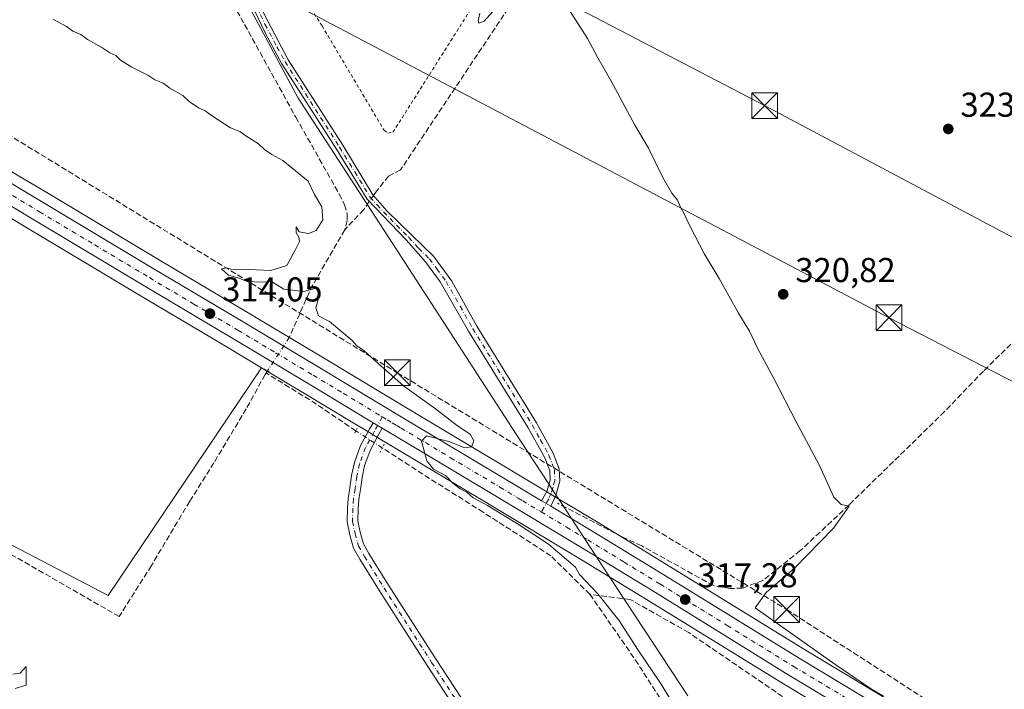
# Model space of a CAD drawing. Units: metres. Extents: x 611525 to 614994, y 4687682 to 4690051.
# Drawn here: x 612338 to 612624, y 4688125 to 4688320 of the extents above; entities that cross this region are included whole.
import ezdxf

# ---------------------------------------------------------------- set-up
doc = ezdxf.new("R2010")
doc.units = ezdxf.units.M
doc.header["$MEASUREMENT"] = 0
for name, pattern in [('DGN Style 2', [1.6480167562047852, 0.988810053722871, -0.6592067024819142]), ('DGN Style 3', [2.307223458686699, 1.648016756204785, -0.6592067024819142]), ('DGN Style 4', [2.6384748266838614, 1.318413404963828, -0.6592067024819142, 0.001648016756204785, -0.6592067024819142]), ('DGN Style 5', [1.1536117293433497, 0.4944050268614355, -0.6592067024819142])]:
    doc.linetypes.add(name, pattern=pattern)
for name, color, linetype, lineweight in [('Alambrada', 7, 'DGN Style 2', 0), ('Camino Cxs', 7, 'Continuous', 0), ('Camino eje', 30, 'DGN Style 4', 13), ('Carretera de calzada única Cxs', 7, 'Continuous', 13), ('Carretera de calzada única eje', 7, 'DGN Style 4', 0), ('Conducción de hidrocarburos lineal', 6, 'DGN Style 3', 0), ('Corriente artificial lineal', 4, 'DGN Style 3', 13), ('Corriente artificial lineal oculto', 135, 'DGN Style 4', 13), ('Cultivos herbáceos CxS', 92, 'Continuous', 0), ('Curva de nivel normal', 30, 'Continuous', 0), ('Entidad de ámbito territorial', 7, 'Continuous', 0), ('Entidad de ámbito territorial CxS', 92, 'Continuous', 0), ('Instalación de servicios públicos CxS', 91, 'Continuous', 0), ('Municipio', 91, 'Continuous', 13), ('Municipio CxS', 4, 'Continuous', 0), ('Núcleo urbano CxS', 7, 'Continuous', 0), ('Pista no pavimentada Cxs', 111, 'Continuous', 0), ('Pista no pavimentada eje', 91, 'DGN Style 4', 0), ('Prado CxS', 92, 'Continuous', 0), ('Puente lineal', 2, 'DGN Style 5', 0), ('Punto de cota en terreno', 7, 'Continuous', 0), ('Roquedo CxS', 135, 'Continuous', 0), ('Rótulo de punto de cota en terreno', 7, 'Continuous', 0), ('Tendido', 6, 'Continuous', 0), ('Torre de tendido puntual', 7, 'Continuous', 0)]:
    doc.layers.add(name, color=color, linetype=linetype, lineweight=lineweight)
doc.styles.add('Style-Arial', font='txt')

# ---------------------------------------------------------------- blocks, each defined once
blk = doc.blocks.new('*U16')
at = {"layer": 'Prado CxS', "color": 92, "linetype": 'Continuous', "lineweight": 0}
blk.add_polyline3d([(612314.2154999999, 4688119.678400001, 309.1285999999964), (612289.8887, 4688131.0251, 309.366399999999), (612316.4705999997, 4688177.032199999, 311.4866000000038), (612363.4342, 4688152.5582, 311.6364999999932), (612407.9813000001, 4688218.642200001, 314.0399999999936), (612420.0066000001, 4688211.457800001, 314.4747999999963), (612435.5307, 4688202.1022, 314.937699999995), (612437.3935000002, 4688200.979499999, 315.0298000000039), (612442.9528999999, 4688197.639900001, 315.171199999997), (612445.5269999999, 4688196.0875, 315.1444999999949), (612474.2408999996, 4688178.9551, 315.4685999999929), (612499.7285000002, 4688163.692600001, 315.8785999999964), (612520.8517000005, 4688150.812700001, 317.0537999999942), (612559.6694999998, 4688126.867900001, 318.3233000000037), (612650.0323000001, 4688072.530099999, 320.8012000000017)], dxfattribs=at)
blk = doc.blocks.new('*U17')
at = {"layer": 'Cultivos herbáceos CxS', "color": 92, "linetype": 'Continuous', "lineweight": 0}
blk.add_polyline3d([(612656.0499999998, 4688082.534700001, 321.8845000000001), (612565.7308999998, 4688136.842300001, 320.4946999999956), (612526.9590999996, 4688160.767100001, 317.5858000000007), (612505.7821000004, 4688173.6875, 316.7189000000071), (612493.5532999998, 4688181.012700001, 316.3910000000033), (612490.8740999997, 4688182.622400001, 316.379700000005), (612480.2494999999, 4688188.994899999, 316.2422999999981), (612451.5418999996, 4688206.103700001, 315.1128999999929), (612426.0027000001, 4688221.483100001, 314.2256000000052), (612404.5987, 4688234.2609, 314.0528000000049), (612404.1343, 4688234.538100001, 314.0503999999929), (612378.4962999999, 4688249.746900001, 314.5139000000054), (612346.5226999996, 4688268.903100001, 314.7504000000045), (612334.2947000006, 4688276.239900001, 314.8481999999931)], dxfattribs=at)
blk = doc.blocks.new('*U22')
at = {"layer": 'Entidad de ámbito territorial CxS', "color": 92, "linetype": 'Continuous', "lineweight": 0, "flags": 128}
blk.add_lwpolyline([(612531.8180000009, 4688123.408000001), (612509.1360000006, 4688157.941000001), (612494.921000001, 4688179.583000001), (612492.5450000003, 4688183.203000001), (612491.8380000002, 4688184.279), (612491.5279999995, 4688184.750999999), (612483.0199999999, 4688197.704000001), (612448.4349999989, 4688251.017999999), (612419.4279999993, 4688295.754000002), (612418.673, 4688296.944), (612379.023, 4688370.846), (612354.8689999992, 4688423.994000001), (612339.0710000009, 4688468.995)], dxfattribs=at)
blk = doc.blocks.new('5PATER')
at = {"layer": 'Roquedo CxS', "linetype": 'Continuous', "lineweight": 0}
h = blk.add_hatch(color=51, dxfattribs=at)
edge = h.paths.add_edge_path()
edge.add_ellipse((0, 0), major_axis=(-0.1095731443231308, -0.1110710700762829), ratio=0.9994222409660322, start_angle=0, end_angle=360)
blk = doc.blocks.new('*U23')
at = {"layer": 'Pista no pavimentada Cxs', "color": 111, "linetype": 'Continuous', "lineweight": 0}
blk.add_polyline3d([(612489.9275000002, 4688080.625299999, 314.2712000000029), (612456.1045000004, 4688132.233100001, 313.6725000000006), (612442.2829, 4688153.839299999, 314.0515000000014), (612436.5499, 4688163.0759, 314.1401999999944), (612434.6863000002, 4688166.294700001, 314.2027999999991), (612433.6744999997, 4688170.1731, 314.4333000000042), (612432.8295, 4688173.8913, 314.6784000000043), (612432.9974999996, 4688177.9209, 314.8892999999953), (612433.1615000004, 4688180.708699999, 314.9958999999944), (612433.6469000002, 4688183.7839, 315.1875), (612434.1293000003, 4688187.320499999, 315.5106999999989), (612434.9587000003, 4688191.135500001, 315.588699999993), (612436.7823000001, 4688196.1095, 315.3236000000034), (612439.3743000003, 4688200.8071, 315.1794999999984), (612440.3761, 4688202.6875, 315.1160999999993), (612443.0368999997, 4688201.089000001, 315.1377999999968), (612442.0994999995, 4688199.329299999, 315.1875), (612439.6113, 4688194.819499999, 315.2900999999983), (612437.9424999999, 4688190.2685, 315.1401000000042), (612437.1842999998, 4688186.780900001, 315.0476999999955), (612436.7141000004, 4688183.3325, 314.9391000000033), (612436.2471000003, 4688180.3751, 314.8500000000058), (612436.0937000001, 4688177.765500001, 314.7694999999949), (612435.9441000001, 4688174.175100001, 314.6647999999986), (612436.6864999998, 4688170.908100001, 314.5742999999929), (612437.5799000004, 4688167.484099999, 314.5573000000004), (612439.2089000001, 4688164.670299999, 314.482799999998), (612444.9057, 4688155.4921, 314.2725000000065), (612458.7067, 4688133.918099999, 313.9771999999939), (612492.5113000004, 4688082.338300001, 314.3813999999985)], dxfattribs=at)
blk = doc.blocks.new('5TTEND')
at = {"layer": 'Instalación de servicios públicos CxS', "color": 7, "linetype": 'Continuous', "lineweight": 0}
for p, q in [((-0.375, 0.3754), (0.375, -0.3746)), ((0.3720000000000001, 0.3784000000000001), (-0.3720000000000001, -0.3776))]:
    blk.add_line(p, q, dxfattribs=at)
at = {"layer": 'Instalación de servicios públicos CxS', "color": 7, "linetype": 'Continuous', "lineweight": 0, "flags": 128}
blk.add_lwpolyline([(-0.375, -0.3746), (0.375, -0.3746), (0.375, 0.3754), (-0.375, 0.3754), (-0.3720000000000001, -0.3776)], dxfattribs=at)

msp = doc.modelspace()

# ---------------------------------------------------------------- linework, layer by layer
at = {"layer": 'Alambrada', "color": 7, "linetype": 'DGN Style 2', "lineweight": 0}
msp.add_polyline3d([(612444.6401000004, 4688286.770099999, 319.3236999999936), (612446.1700999998, 4688287.0101, 319.4695999999968), (612472.4200999998, 4688328.440099999, 320.0754000000015), (612475.1001000004, 4688332.0101, 320.3151999999973), (612474.9801000003, 4688339.0701, 320.2148000000016), (612474.5301000001, 4688340.6601, 320.3316999999952), (612473.1901000004, 4688341.850099999, 320.3055000000023), (612429.9501, 4688354.620100001, 321.0791999999929), (612400.8701, 4688364.780099999, 320.1909000000014), (612397.9101, 4688361.590100001, 319.7644), (612412.5800999999, 4688338.100099999, 319.5237999999954), (612425.5701000001, 4688317.890100001, 319.6907000000065), (612443.5301000001, 4688287.670100001, 319.379700000005), (612444.6401000004, 4688286.770099999, 319.3236999999936)], dxfattribs=at)
at = {"layer": 'Camino Cxs', "color": 7, "linetype": 'Continuous', "lineweight": 0, "extrusion": (0.4548596889423157, 0.7597862037994322, 0.4645724786202338), "elevation": 3840758.140588985, "flags": 128}
msp.add_lwpolyline([(1882594.117401162, -2014594.69087768), (1882592.558381545, -2014594.677326552), (1882590.999565104, -2014594.669534653)], dxfattribs=at)
at = {"layer": 'Camino Cxs', "color": 7, "linetype": 'Continuous', "lineweight": 0}
for points in [[(612489.3400999998, 4688180.050100001, 316.2195000000065), (612490.8601000002, 4688182.690099999, 316.4030000000057), (612491.8101000005, 4688186.050100001, 316.8429000000033), (612491.7200999996, 4688188.770099999, 316.9909999999945), (612490.2001, 4688192.670100001, 316.9379000000045), (612485.4901000002, 4688201.2401, 316.6627000000008), (612468.1601, 4688229.2501, 316.647299999997), (612459.9301000005, 4688243.620100001, 316.7960000000021), (612455.6700999998, 4688249.4101, 316.9018999999971), (612450.0100999996, 4688255.7601, 316.9305000000023), (612438.6601, 4688267.550100001, 317.1242000000057), (612429.7701000003, 4688282.100099999, 317.4839000000065), (612413.9200999998, 4688306.9101, 317.7678000000014), (612409.1300999997, 4688315.6801, 317.8874000000069), (612389.7449000003, 4688356.2357, 318.953800000003), (612374.6630999995, 4688386.8917, 320.0639999999985), (612374.0601000005, 4688387.920100001, 320.0950000000012), (612364.3400999998, 4688407.350099999, 320.6508000000031), (612359.0900999998, 4688419.4801, 320.9762000000046), (612352.4401000004, 4688434.2401, 321.4888999999966)], [(612408.8101000005, 4688321.140100001, 318.0093000000052), (612415.7600999996, 4688308.0001, 317.9152000000031), (612431.5800999999, 4688283.2301, 317.4945000000007), (612440.3701, 4688268.860099999, 317.1720999999961), (612444.4301000005, 4688264.2401, 317.1340000000055), (612451.5800999999, 4688257.220100001, 316.9964999999939), (612457.9301000005, 4688251.0701, 317.0354999999981), (612463.2401000002, 4688243.780099999, 317.0020999999979), (612470.5701000001, 4688230.6801, 317.0828000000038), (612487.9001000002, 4688202.6501, 316.9066000000021), (612492.7401000002, 4688193.860099999, 316.9790000000066), (612494.5000999998, 4688189.340100001, 317.0567000000011), (612494.6201, 4688185.710100001, 316.9217999999965), (612493.4600999998, 4688181.590100001, 316.5334000000003), (612492.0100999996, 4688178.440099999, 316.238400000002), (612490.6744999997, 4688179.243899999, 316.2314999999944), (612489.3400999998, 4688180.050100001, 316.2195000000065), (612490.8601000002, 4688182.690099999, 316.4030000000057), (612491.8101000005, 4688186.050100001, 316.8429000000033), (612491.7200999996, 4688188.770099999, 316.9909999999945), (612490.2001, 4688192.670100001, 316.9379000000045), (612485.4901000002, 4688201.2401, 316.6627000000008), (612468.1601, 4688229.2501, 316.647299999997), (612459.9301000005, 4688243.620100001, 316.7960000000021), (612455.6700999998, 4688249.4101, 316.9018999999971), (612450.0100999996, 4688255.7601, 316.9305000000023), (612438.6601, 4688267.550100001, 317.1242000000057), (612429.7701000003, 4688282.100099999, 317.4839000000065), (612413.9200999998, 4688306.9101, 317.7678000000014), (612409.1300999997, 4688315.6801, 317.8874000000069), (612389.7449000003, 4688356.2357, 318.953800000003)], [(612390.8909, 4688358.436899999, 319.0034000000014), (612391.5395000001, 4688357.1185, 318.9087), (612408.8101000005, 4688321.140100001, 318.0093000000052), (612415.7600999996, 4688308.0001, 317.9152000000031), (612431.5800999999, 4688283.2301, 317.4945000000007), (612440.3701, 4688268.860099999, 317.1720999999961), (612444.4301000005, 4688264.2401, 317.1340000000055), (612451.5800999999, 4688257.220100001, 316.9964999999939), (612457.9301000005, 4688251.0701, 317.0354999999981), (612463.2401000002, 4688243.780099999, 317.0020999999979), (612470.5701000001, 4688230.6801, 317.0828000000038), (612487.9001000002, 4688202.6501, 316.9066000000021), (612492.7401000002, 4688193.860099999, 316.9790000000066), (612494.5000999998, 4688189.340100001, 317.0567000000011), (612494.6201, 4688185.710100001, 316.9217999999965), (612493.4600999998, 4688181.590100001, 316.5334000000003), (612492.0100999996, 4688178.440099999, 316.238400000002)]]:
    msp.add_polyline3d(points, dxfattribs=at)
at = {"layer": 'Camino eje', "color": 30, "linetype": 'DGN Style 4', "lineweight": 13}
msp.add_polyline3d([(612399.3701, 4688338.390100001, 318.453800000003), (612408.9700999996, 4688318.4101, 317.966499999995), (612412.4451000001, 4688311.840100001, 317.8521000000038), (612414.8400999998, 4688307.4551, 317.8316999999952), (612430.6750999996, 4688282.665100001, 317.4838000000018), (612435.0701000001, 4688275.4801, 317.2949999999983), (612439.5151000004, 4688268.2051, 317.1411999999983), (612441.5450999998, 4688265.895099999, 317.1396999999997), (612447.2200999996, 4688260.0001, 316.9937000000064), (612450.7950999998, 4688256.4901, 316.965400000001), (612453.6250999998, 4688253.315099999, 316.9330000000046), (612456.8000999996, 4688250.2401, 316.9358999999968), (612458.9301000005, 4688247.345100001, 316.9713999999949), (612461.5850999998, 4688243.700099999, 316.8601000000053), (612465.7001, 4688236.515100001, 316.8064000000013), (612469.3651000002, 4688229.965100001, 316.8467999999993), (612478.0301000001, 4688215.960100001, 316.6630000000005), (612486.6951000001, 4688201.9451, 316.7526000000071), (612489.0500999996, 4688197.6601, 316.8396999999969), (612491.4700999996, 4688193.265100001, 316.9187999999995), (612493.1101000002, 4688189.0551, 316.9535000000033), (612493.2150999998, 4688185.880100001, 316.8291000000027), (612492.6350999996, 4688183.8201, 316.5887999999977), (612492.1601, 4688182.140100001, 316.4100999999937), (612491.4351000005, 4688180.565099999, 316.3132999999943), (612489.2511, 4688176.7719, 316.0850999999966)], dxfattribs=at)
at = {"layer": 'Carretera de calzada única Cxs', "color": 7, "linetype": 'Continuous', "lineweight": 13, "extrusion": (-0.005992485336317117, 0.003600040518315127, 0.9999755646153362), "elevation": 13522.78805994297, "flags": 128}
msp.add_lwpolyline([(612433.9287515046, 4688182.786621804), (612431.2678692427, 4688184.385132163)], dxfattribs=at)
at = {"layer": 'Carretera de calzada única Cxs', "color": 7, "linetype": 'Continuous', "lineweight": 13, "extrusion": (0.4548596889423157, 0.7597862037994322, 0.4645724786202338), "elevation": 3840758.140588985, "flags": 128}
msp.add_lwpolyline([(1882594.117401162, -2014594.69087768), (1882592.558381545, -2014594.677326552), (1882590.999565104, -2014594.669534653)], dxfattribs=at)
at = {"layer": 'Carretera de calzada única Cxs', "color": 7, "linetype": 'Continuous', "lineweight": 13}
for points in [[(612257.3601000002, 4688319.130100001, 314.7286000000022), (612285.4801000003, 4688302.170100001, 314.7338000000018), (612310.4801000003, 4688287.030099999, 314.5724000000046), (612344.9801000003, 4688266.3301, 314.5108999999939), (612376.9600999998, 4688247.170100001, 314.2410999999993), (612402.6001000004, 4688231.960100001, 314.395399999994), (612424.4600999998, 4688218.9101, 315.069399999993), (612450.0000999998, 4688203.530099999, 315.5255999999936), (612478.7100999998, 4688186.420100001, 316.1150999999954), (612489.3400999998, 4688180.050100001, 316.2195000000065)], [(612440.3761, 4688202.6875, 315.1160999999993), (612438.9401000004, 4688203.550100001, 315.1002000000008), (612421.5500999996, 4688214.030099999, 314.952099999995), (612399.6901000004, 4688227.090100001, 314.207899999994), (612374.0500999996, 4688242.280099999, 314.1201000000001), (612342.0500999996, 4688261.440099999, 314.1554000000033), (612307.5500999996, 4688282.170100001, 314.3362999999954), (612283.2600999996, 4688296.850099999, 314.4655000000057), (612282.6873000005, 4688297.205499999, 314.482999999993), (612282.2022000002, 4688297.496900001, 314.4961999999941)], [(612310.4801000003, 4688287.030099999, 314.5724000000046), (612344.9801000003, 4688266.3301, 314.5108999999939), (612376.9600999998, 4688247.170100001, 314.2410999999993), (612402.6001000004, 4688231.960100001, 314.395399999994), (612424.4600999998, 4688218.9101, 315.069399999993), (612450.0000999998, 4688203.530099999, 315.5255999999936), (612478.7100999998, 4688186.420100001, 316.1150999999954), (612489.3400999998, 4688180.050100001, 316.2195000000065), (612490.6744999997, 4688179.243899999, 316.2314999999944), (612492.0100999996, 4688178.440099999, 316.238400000002), (612504.2301000003, 4688171.120100001, 316.7648000000045), (612525.3901000004, 4688158.210100001, 317.6266999999934), (612564.1700999998, 4688134.280099999, 319.3258999999962), (612654.5201000003, 4688079.970100001, 321.6432999999961)], [(612651.5800999999, 4688075.100099999, 321.4189999999944), (612561.2301000003, 4688129.4301, 319.2736000000005), (612522.4200999998, 4688153.370100001, 317.4355000000069), (612501.2801000001, 4688166.2601, 316.4501000000019), (612475.7801000001, 4688181.530099999, 315.7707999999984), (612447.0701000001, 4688198.6601, 315.1781000000047), (612444.5000999998, 4688200.210100001, 315.1587), (612443.0368999997, 4688201.089000001, 315.1377999999968), (612440.3761, 4688202.6875, 315.1160999999993), (612438.9401000004, 4688203.550100001, 315.1002000000008), (612421.5500999996, 4688214.030099999, 314.952099999995), (612399.6901000004, 4688227.090100001, 314.207899999994), (612374.0500999996, 4688242.280099999, 314.1201000000001), (612342.0500999996, 4688261.440099999, 314.1554000000033), (612307.5500999996, 4688282.170100001, 314.3362999999954)], [(613195.4222999997, 4687767.562700001, 332.4636000000028), (613193.7301000003, 4687768.170100001, 332.4106999999931), (613182.8701, 4687772.030099999, 332.0440999999992), (613171.6001000004, 4687777.1601, 331.9040999999997), (613145.2801000001, 4687790.870100001, 331.2988999999943), (613101.6001000004, 4687815.280099999, 330.946299999996), (613086.3201000001, 4687824.0001, 330.6566000000021), (613060.6901000004, 4687838.300100001, 330.3022999999957), (613010.8501000004, 4687865.8201, 329.372000000003), (612933.7801000001, 4687907.4801, 328.2589000000008), (612888.8000999996, 4687932.420100001, 328.1950999999972), (612868.5301000001, 4687944.280099999, 327.8692000000011), (612742.1401000004, 4688020.4801, 324.4814999999944), (612651.5800999999, 4688075.100099999, 321.4189999999944), (612561.2301000003, 4688129.4301, 319.2736000000005), (612522.4200999998, 4688153.370100001, 317.4355000000069), (612501.2801000001, 4688166.2601, 316.4501000000019), (612475.7801000001, 4688181.530099999, 315.7707999999984), (612447.0701000001, 4688198.6601, 315.1781000000047), (612444.5000999998, 4688200.210100001, 315.1587), (612443.0368999997, 4688201.089000001, 315.1377999999968)], [(612492.0100999996, 4688178.440099999, 316.238400000002), (612504.2301000003, 4688171.120100001, 316.7648000000045), (612525.3901000004, 4688158.210100001, 317.6266999999934), (612564.1700999998, 4688134.280099999, 319.3258999999962), (612654.5201000003, 4688079.970100001, 321.6432999999961)]]:
    msp.add_polyline3d(points, dxfattribs=at)
at = {"layer": 'Carretera de calzada única eje', "color": 7, "linetype": 'DGN Style 4', "lineweight": 0}
for points in [[(612281.9508999997, 4688300.9727, 314.5659000000014), (612284.1901000004, 4688299.620100001, 314.5840999999928), (612296.8701, 4688291.940099999, 314.4517999999953), (612309.0100999996, 4688284.600099999, 314.436400000006), (612326.2600999996, 4688274.2501, 314.4103999999934), (612343.5100999996, 4688263.890100001, 314.3304999999964), (612359.5100999996, 4688254.300100001, 314.2679999999964), (612375.5000999998, 4688244.7301, 314.2148000000016), (612388.3201000001, 4688237.120100001, 314.2602999999945), (612401.1401000004, 4688229.530099999, 314.3481999999931), (612412.0701000001, 4688223.0001, 314.5592999999935), (612423.0100999996, 4688216.460100001, 314.7440000000061), (612431.7100999998, 4688211.2301, 314.8353999999963), (612443.0500999996, 4688204.4101, 315.090400000001)], [(612443.0500999996, 4688204.4101, 315.090400000001), (612444.4801000003, 4688203.550100001, 315.1353999999992), (612445.9600999998, 4688202.640100001, 315.1281000000017), (612447.2500999998, 4688201.870100001, 315.1364999999932), (612448.5301000001, 4688201.100099999, 315.1787999999942), (612462.8901000004, 4688192.530099999, 315.4814000000042), (612477.2301000003, 4688183.9801, 315.896900000007), (612482.5500999996, 4688180.780099999, 315.9677999999985), (612483.8901000004, 4688179.9801, 316.0065000000032), (612489.2511, 4688176.7719, 316.0850999999966)], [(612489.2511, 4688176.7719, 316.0850999999966), (612496.6401000004, 4688172.350099999, 316.2590999999957), (612502.7600999996, 4688168.690099999, 316.4379000000045), (612513.3300999999, 4688162.2301, 316.8439000000071), (612523.8901000004, 4688155.780099999, 317.3870000000024), (612543.3000999996, 4688143.8301, 318.1340000000055), (612562.7100999998, 4688131.850099999, 318.8619999999937), (612607.8901000004, 4688104.690099999, 320.3745000000054), (612652.8945000004, 4688077.625700001, 321.4229999999953), (612653.3765000004, 4688077.329500001, 321.4382000000041)]]:
    msp.add_polyline3d(points, dxfattribs=at)
at = {"layer": 'Conducción de hidrocarburos lineal', "color": 6, "linetype": 'DGN Style 3', "lineweight": 0}
msp.add_polyline3d([(611534.659, 4689372.061000001, 304.334799999997), (611657.415, 4689212.053300001, 309.7676999999967), (611678.2096999995, 4689180.2893, 304.357999999993), (611844.8093999998, 4688934.205700001, 307.3081999999995), (611937.7577000001, 4688784.3895, 323.0241999999998), (611850.7400000002, 4688635.439999999, 312.0896000000066), (611827.4500000002, 4688590.189999999, 310.1561999999976), (611937.2800000003, 4688525.529999999, 311.9916999999987), (612050.3200000003, 4688459.75, 312.3144999999931), (612062.1100000005, 4688453.25, 312.3632000000071), (612267.2100000001, 4688327.460000001, 315.4147999999986), (612447.4199999999, 4688217.189999999, 316.2596000000049), (612560.5679000001, 4688148.4586, 321.758799999996), (612606.5199999996, 4688118.75, 321.7716999999975), (612668.8324999996, 4688083.619999999, 325.5794000000024), (612834.2666999997, 4687977.2468, 328.2301000000007), (612900.682, 4687940.280099999, 329.9342000000034), (613074.2226, 4687850.943299999, 332.5853000000061), (613200.3600000005, 4687781.949999999, 332.9986999999965), (613376.1399999997, 4687766.25, 333.3858000000037), (613617.5851999996, 4687741.2072, 334.6043999999966), (613718.3875000002, 4687717.358700001, 335.9263000000064)], dxfattribs=at)
at = {"layer": 'Corriente artificial lineal', "color": 4, "linetype": 'DGN Style 3', "lineweight": 13, "extrusion": (-0.02436857351925483, -0.03477530458469077, 0.9990980186226367), "elevation": -177643.5141341873, "flags": 128}
msp.add_lwpolyline([(-2188905.874712128, 4187134.29261709), (-2188905.874712128, 4187132.731276326)], dxfattribs=at)
at = {"layer": 'Corriente artificial lineal', "color": 4, "linetype": 'DGN Style 3', "lineweight": 13, "extrusion": (-0.08864344604986515, -0.09526344839106546, 0.9914974608505297), "elevation": -500594.762013828, "flags": 128}
msp.add_lwpolyline([(-2745346.098973645, 3816724.295544394), (-2745346.098973645, 3816716.167270943)], dxfattribs=at)
at = {"layer": 'Corriente artificial lineal', "color": 4, "linetype": 'DGN Style 3', "lineweight": 13, "extrusion": (-0.03854817854692297, -0.05501003414771206, 0.9977414164370356), "elevation": -281193.8999073592, "flags": 128}
msp.add_lwpolyline([(-2188918.493908696, 4181446.435044484), (-2188918.493908696, 4181443.588616701)], dxfattribs=at)
at = {"layer": 'Corriente artificial lineal', "color": 4, "linetype": 'DGN Style 3', "lineweight": 13, "extrusion": (0.451465324439675, -0.2707305594216067, 0.8502258670634781), "elevation": -992494.5808197968, "flags": 128}
msp.add_lwpolyline([(4335699.123082906, 1603592.916408133), (4335679.759109712, 1603592.589101734), (4335664.057940932, 1603590.292068084)], dxfattribs=at)
at = {"layer": 'Corriente artificial lineal', "color": 4, "linetype": 'DGN Style 3', "lineweight": 13, "extrusion": (-0.1485454478594257, -0.1749880054926551, 0.9733002865785796), "elevation": -911046.7282695737, "flags": 128}
msp.add_lwpolyline([(-2567105.869761412, 3864487.107463412), (-2567120.547482683, 3864485.461530747), (-2567136.632845414, 3864482.941659246)], dxfattribs=at)
at = {"layer": 'Corriente artificial lineal', "color": 4, "linetype": 'DGN Style 3', "lineweight": 13}
for points in [[(612339.0900999998, 4688446.610099999, 319.243100000007), (612342.4301000005, 4688433.4001, 319.1689000000042), (612344.1601, 4688428.530099999, 319.2764000000025), (612356.9501, 4688399.770099999, 319.063599999994), (612370.7600999996, 4688374.9001, 318.9896000000008), (612382.4301000005, 4688355.140100001, 318.7599999999948), (612385.9700999996, 4688349.4101, 318.397100000002), (612390.7701000003, 4688340.440099999, 317.6478000000061), (612417.9600999998, 4688291.360099999, 317.0065000000032), (612430.5701000001, 4688269.030099999, 316.091499999995), (612432.1001000004, 4688265.9301, 316.0139000000054), (612432.8800999997, 4688263.2601, 315.9352000000072), (612432.8300999999, 4688261.380100001, 315.8426999999938), (612432.1700999998, 4688258.670100001, 315.7081999999937)], [(612711.2100999998, 4688353.6801, 329.7957000000025), (612655.8400999998, 4688347.890100001, 327.4860999999946), (612641.4401000004, 4688346.0101, 327.2924999999959), (612631.9301000005, 4688342.470100001, 326.6503999999986), (612594.2801000001, 4688327.0801, 325.1153999999952), (612582.4801000003, 4688327.860099999, 324.9385000000038), (612574.8701, 4688329.0701, 324.7356), (612532.5500999996, 4688338.340100001, 323.3503999999957), (612500.7100999998, 4688342.470100001, 322.4358999999968), (612495.5301000001, 4688342.420100001, 322.3004999999976), (612494.4301000005, 4688342.110099999, 322.2271000000038), (612492.7401000002, 4688340.970100001, 321.9939000000013), (612489.9101, 4688338.350099999, 321.3758999999991), (612448.3800999997, 4688276.090100001, 317.7942999999942), (612444.9101, 4688274.290100001, 317.4854999999953), (612441.4301000005, 4688269.950099999, 317.1113999999943)], [(612655.3400999998, 4688281.040100001, 324.950800000006), (612651.4901000002, 4688275.6601, 324.107799999998), (612651.0800999999, 4688272.590100001, 323.8678999999975), (612650.8101000005, 4688264.360099999, 323.860400000005), (612649.0800999999, 4688257.950099999, 323.8896999999997), (612642.4801000003, 4688243.110099999, 323.9752000000008), (612638.9101, 4688238.880100001, 323.9608000000007), (612630.6001000004, 4688230.360099999, 323.125199999995), (612617.7701000003, 4688217.670100001, 322.7584000000061), (612606.4200999998, 4688205.9101, 322.1342000000004), (612578.7200999996, 4688178.8201, 320.6834999999992), (612564.5301000001, 4688165.550100001, 319.6282000000065), (612553.6300999997, 4688156.870100001, 319.6429000000062), (612547.7401000002, 4688154.6801, 319.1453000000038), (612544.1700999998, 4688154.5101, 318.4685999999929), (612539.2901, 4688155.4101, 317.9637999999977), (612518.4600999998, 4688166.9301, 317.3668999999936), (612512.9401000004, 4688169.4901, 316.9973999999929), (612493.9901000002, 4688179.3201, 316.3304000000062)], [(612409.7347999997, 4688217.7566, 314.1125000000029), (612409.3201000001, 4688217.120100001, 314.036300000007), (612409.0201000003, 4688216.6601, 313.9833999999973), (612403.5201000003, 4688206.710100001, 313.0595999999932), (612394.1501000002, 4688191.050100001, 313.0546999999933), (612387.1201, 4688179.870100001, 312.4198000000033), (612375.9700999996, 4688161.210100001, 311.8390999999974), (612366.6201, 4688146.4001, 311.6106), (612313.5601000005, 4688176.890100001, 311.2920000000013)], [(612503.3901000004, 4688152.880100001, 315.062699999995), (612492.0401, 4688164.050100001, 315.2078000000038), (612472.4301000005, 4688176.670100001, 315.1508999999933), (612456.8201000001, 4688186.4901, 315.0405000000028), (612443.0800999999, 4688195.350099999, 315.1830999999947)], [(612886.6001000004, 4687926.520099999, 327.6524999999965), (612857.2001, 4687943.3101, 326.8289999999979), (612835.9801000003, 4687956.3201, 326.2911000000022), (612821.4200999998, 4687966.110099999, 325.9814000000042), (612801.6801000005, 4687978.780099999, 325.3772999999928), (612786.7200999996, 4687986.710100001, 324.800900000002), (612763.9301000005, 4687999.670100001, 324.2177999999985), (612760.2100999998, 4688002.050100001, 323.9208000000072), (612721.6300999997, 4688024.300100001, 322.8505000000005), (612703.3300999999, 4688034.9301, 322.3736000000063), (612682.5601000005, 4688047.2601, 321.5103999999992), (612647.3201000001, 4688069.6801, 320.295299999998), (612641.6700999998, 4688072.790100001, 319.8383000000031), (612620.0500999996, 4688085.4301, 319.3623999999982), (612582.6700999998, 4688108.3201, 318.4232000000048), (612574.6501000002, 4688112.790100001, 317.4135999999999), (612532.1001000004, 4688141.770099999, 317.5363999999972), (612515.1401000004, 4688151.3301, 316.4544000000024), (612503.3901000004, 4688152.880100001, 315.062699999995)], [(612503.3901000004, 4688152.880100001, 315.062699999995), (612516.5800999999, 4688133.880100001, 315.0031000000017), (612540.4401000004, 4688097.0801, 315.1958000000013), (612550.3000999996, 4688081.2401, 315.4388999999938), (612558.8701, 4688067.4801, 315.8163999999961), (612559.2301000003, 4688065.2401, 315.7744999999995), (612559.2100999998, 4688063.4801, 315.7050000000018), (612558.1300999997, 4688061.7501, 315.5858000000007), (612537.4301000005, 4688048.5801, 314.8616999999941), (612523.8101000005, 4688040.800100001, 315.0786999999983)]]:
    msp.add_polyline3d(points, dxfattribs=at)
at = {"layer": 'Corriente artificial lineal oculto', "color": 135, "linetype": 'DGN Style 4', "lineweight": 13, "extrusion": (-0.02325838958445877, -0.03319130984240786, 0.9991783545818449), "elevation": -169537.3740933931, "flags": 128}
msp.add_lwpolyline([(-2188888.117317003, 4187478.064950632), (-2188888.117317003, 4187475.893676378)], dxfattribs=at)
at = {"layer": 'Corriente artificial lineal oculto', "color": 135, "linetype": 'DGN Style 4', "lineweight": 13, "extrusion": (0.8320482599657931, -0.5444266219422054, 0.1062795672201144), "elevation": -2042802.718188191, "flags": 128}
msp.add_lwpolyline([(4258365.248004387, 218660.948145689), (4258365.238324512, 218660.948145689), (4258353.678802507, 218660.7327256117)], dxfattribs=at)
at = {"layer": 'Corriente artificial lineal oculto', "color": 135, "linetype": 'DGN Style 4', "lineweight": 13, "extrusion": (-0.5420497047598983, -0.8396818710860232, 0.03341366395925717), "elevation": -4268556.702917019, "flags": 128}
msp.add_lwpolyline([(-2028110.035116746, 143023.1654066878), (-2028110.042855609, 143023.1655067437), (-2028119.176502014, 143022.9747001987)], dxfattribs=at)
at = {"layer": 'Cultivos herbáceos CxS', "color": 92, "linetype": 'Continuous', "lineweight": 0}
msp.add_polyline3d([(612128.8734999998, 4688400.2631, 312.4303000000073), (612152.1781000001, 4688386.073999999, 313.6153000000049), (612179.0132999998, 4688369.796700001, 314.2605999999942), (612196.6136999996, 4688359.169700001, 314.6092000000062), (612204.8245999999, 4688354.212099999, 314.6414999999979), (612231.8059, 4688338.101100001, 314.7051999999967), (612257.0378000002, 4688322.824100001, 314.7014000000054), (612258.9051000001, 4688321.685699999, 314.769100000005), (612287.0312999999, 4688304.738, 314.8656999999948), (612312.0290000001, 4688289.599500001, 314.6867999999959), (612334.2947000006, 4688276.239900001, 314.8481999999931), (612346.5226999996, 4688268.903100001, 314.7504000000045), (612378.4962999999, 4688249.746900001, 314.5139000000054), (612404.1343, 4688234.538100001, 314.0503999999929), (612404.5987, 4688234.2609, 314.0528000000049), (612426.0027000001, 4688221.483100001, 314.2256000000052), (612451.5418999996, 4688206.103700001, 315.1128999999929), (612480.2494999999, 4688188.994899999, 316.2422999999981), (612490.8740999997, 4688182.622400001, 316.379700000005), (612493.5532999998, 4688181.012700001, 316.3910000000033), (612505.7821000004, 4688173.6875, 316.7189000000071), (612526.9590999996, 4688160.767100001, 317.5858000000007), (612565.7308999998, 4688136.842300001, 320.4946999999956), (612656.0499999998, 4688082.534700001, 321.8845000000001)], dxfattribs=at)
at = {"layer": 'Curva de nivel normal', "color": 30, "linetype": 'Continuous', "lineweight": 0, "flags": 128}
for points, elevation in [([(612479.3499999996, 4688326.8201), (612472.6399999997, 4688319.2301), (612471.0899999999, 4688318.670100001), (612470.8899999997, 4688319.350099999), (612471.4400000004, 4688321.620100001)], 320), ([(612588.7400000002, 4688123.340100001), (612584.9199999999, 4688125.550100001), (612574.5300000003, 4688132.590100001), (612551.3799999999, 4688148.9801), (612554.6500000004, 4688153.360099999), (612562.8200000003, 4688160.450099999), (612574.2100000001, 4688172.030099999), (612578.7100000001, 4688178.4901), (612576.3700000001, 4688178.9001), (612574.25, 4688181.0601), (612570.0199999996, 4688190.460100001), (612563.2999999998, 4688202.890100001), (612556.8799999999, 4688215.4801), (612552.0499999998, 4688224.290100001), (612549.7400000002, 4688229.2601), (612546.5800000001, 4688234.4901), (612541, 4688244.590100001), (612536.7300000006, 4688251.6501), (612532.4000000004, 4688259.790100001), (612530.8300000001, 4688263.3201), (612529.7000000002, 4688265.220100001), (612528.8200000003, 4688267.280099999), (612527.2400000002, 4688269.280099999), (612524.6200000001, 4688273.860099999), (612520.4400000004, 4688282.350099999), (612516.3499999996, 4688289.2501), (612509.4699999997, 4688302.040100001), (612505.7000000002, 4688308.610099999), (612502.7400000002, 4688314.220100001), (612494.5800000001, 4688326.950099999)], 320), ([(612530.1600000003, 4688116.790100001), (612523.9400000004, 4688127.040100001), (612517.4100000003, 4688136.670100001), (612511.7699999996, 4688145.360099999), (612505.7100000001, 4688153.020099999), (612500.4199999999, 4688158.5801), (612499.2000000002, 4688160.790100001), (612491.3899999997, 4688167.380100001), (612482.8899999997, 4688173.0801), (612473.6200000001, 4688178.690099999), (612469.4699999997, 4688180.920100001), (612467.7100000001, 4688182.4101), (612465.7000000002, 4688183.4801), (612463.5800000001, 4688185.1601), (612461.4000000004, 4688187.3101), (612457.9900000002, 4688189.2301), (612456.0499999998, 4688191.630100001), (612454.4299999997, 4688197.3301), (612455.9400000004, 4688198.850099999), (612462.4100000003, 4688197.2301), (612467.0599999996, 4688195.4001), (612468.9800000006, 4688195.6501), (612469.7000000002, 4688197.4101), (612468.5800000001, 4688199.340100001), (612464.9600000001, 4688201.7401), (612458.5099999999, 4688206.670100001), (612449.2300000006, 4688213.4101), (612440.8600000005, 4688220.770099999), (612437.75, 4688223.600099999), (612435.7000000002, 4688225.0101), (612434.2800000003, 4688226.520099999), (612427.7699999996, 4688232.0601), (612424.5300000003, 4688233.710100001), (612423.75, 4688236.020099999), (612424.9100000003, 4688240.2401), (612424.25, 4688241.8201), (612420.2999999998, 4688240.800100001), (612414.5, 4688241.440099999), (612410.8399999999, 4688243.630100001), (612408.0099999999, 4688243.4901), (612403.8399999999, 4688243.690099999), (612401.4900000002, 4688244.600099999), (612398.3499999996, 4688245.470100001), (612396.3700000001, 4688247.4001), (612397.7199999997, 4688247.670100001), (612399.7300000006, 4688247.0601), (612404.2599999999, 4688247.170100001), (612410.6500000004, 4688246.880100001), (612415.3799999999, 4688248.280099999), (612417.7400000002, 4688252.7401), (612418.9699999997, 4688255.270099999), (612418.8499999996, 4688256.520099999), (612418.04, 4688257.940099999), (612418.0199999996, 4688259.5101), (612418.9100000003, 4688258.140100001), (612421.6100000005, 4688257.620100001), (612423.9000000004, 4688258.520099999), (612425.7800000003, 4688261.540100001), (612425.5199999996, 4688265.360099999), (612423.3600000005, 4688268.920100001), (612421.5800000001, 4688272.800100001), (612414.2000000002, 4688278.7601), (612410.9400000004, 4688280.5001), (612408.7999999998, 4688282.020099999), (612407.0899999999, 4688283.6501), (612403.4000000004, 4688285.950099999), (612401.7199999997, 4688287.2301), (612399, 4688288.300100001), (612393.7300000006, 4688291.640100001), (612391.6399999997, 4688293.270099999), (612389.6200000001, 4688294.100099999), (612386.9800000006, 4688295.920100001), (612385.0999999996, 4688297.6501), (612381.29, 4688299.840100001), (612379.4100000003, 4688301.290100001), (612376.9900000002, 4688302.210100001), (612374.9699999997, 4688303.620100001), (612370.2999999998, 4688305.9101), (612366.9900000002, 4688307.970100001), (612365.6600000003, 4688309.300100001), (612363.9199999999, 4688310.0801), (612361.5800000001, 4688311.620100001), (612357.4500000002, 4688313.9301), (612355.4699999997, 4688315.350099999), (612353.1600000003, 4688316.340100001), (612351.2699999996, 4688317.670100001), (612347.3700000001, 4688319.880100001)], 315), ([(612336.4199999999, 4688125.5601), (612339.6200000001, 4688126.5001), (612339.5999999996, 4688131.920100001), (612337.8499999996, 4688129.940099999), (612335.7300000006, 4688129.640100001)], 310)]:
    msp.add_lwpolyline(points, dxfattribs=dict(at, elevation=elevation))
at = {"layer": 'Entidad de ámbito territorial', "color": 7, "linetype": 'Continuous', "lineweight": 0, "flags": 128}
msp.add_lwpolyline([(612531.8180000014, 4688123.408000002), (612509.1360000012, 4688157.941000002), (612494.9210000016, 4688179.583000002), (612492.5450000007, 4688183.202999999), (612491.8380000008, 4688184.279000001), (612491.5280000002, 4688184.751), (612483.0200000005, 4688197.704000002), (612448.4349999995, 4688251.018), (612419.4280000022, 4688295.754000003), (612418.6730000004, 4688296.943999999), (612379.0230000007, 4688370.846000001), (612354.8689999998, 4688423.994000002), (612339.0710000015, 4688468.995000001)], dxfattribs=at)
at = {"layer": 'Municipio', "color": 91, "linetype": 'Continuous', "lineweight": 13, "flags": 128}
msp.add_lwpolyline([(612531.8180000014, 4688123.408000002), (612509.1360000012, 4688157.941000002), (612494.9210000016, 4688179.583000002), (612492.5450000007, 4688183.202999999), (612491.8380000008, 4688184.279000001), (612491.5280000002, 4688184.751), (612483.0200000005, 4688197.704000002), (612448.4349999995, 4688251.018), (612419.4280000022, 4688295.754000003), (612418.6730000004, 4688296.943999999), (612379.0230000007, 4688370.846000001), (612354.8689999998, 4688423.994000002), (612339.0710000015, 4688468.995000001)], dxfattribs=at)
msp.add_lwpolyline([(612531.8180000014, 4688123.408000002), (612509.1360000012, 4688157.941000002), (612494.9210000016, 4688179.583000002), (612492.5450000007, 4688183.202999999), (612491.8380000008, 4688184.279000001), (612491.5280000002, 4688184.751), (612483.0200000005, 4688197.704000002), (612448.4349999995, 4688251.018), (612419.4280000022, 4688295.754000003), (612418.6730000004, 4688296.943999999), (612379.0230000007, 4688370.846000001), (612354.8689999998, 4688423.994000002), (612339.0710000015, 4688468.995000001)], dxfattribs=at)
at = {"layer": 'Municipio CxS', "color": 4, "linetype": 'Continuous', "lineweight": 0, "flags": 128}
for points in [[(612339.0710000009, 4688468.995), (612354.8689999992, 4688423.994000001), (612379.023, 4688370.846), (612418.673, 4688296.944), (612419.4279999993, 4688295.754000002), (612448.4349999989, 4688251.017999999), (612483.0199999999, 4688197.704000001), (612491.5279999995, 4688184.750999999), (612491.8380000002, 4688184.279), (612492.5450000003, 4688183.203000001), (612494.921000001, 4688179.583000001), (612509.1360000006, 4688157.941000001), (612531.8180000009, 4688123.408000001)], [(612531.8180000009, 4688123.408000001), (612509.1360000006, 4688157.941000001), (612494.921000001, 4688179.583000001), (612492.5450000003, 4688183.203000001), (612491.8380000002, 4688184.279), (612491.5279999995, 4688184.750999999), (612483.0199999999, 4688197.704000001), (612448.4349999989, 4688251.017999999), (612419.4279999993, 4688295.754000002), (612418.673, 4688296.944), (612379.023, 4688370.846), (612354.8689999992, 4688423.994000001), (612339.0710000009, 4688468.995)]]:
    msp.add_lwpolyline(points, dxfattribs=at)
at = {"layer": 'Núcleo urbano CxS', "color": 7, "linetype": 'Continuous', "lineweight": 0}
for points in [[(612128.8734999998, 4688400.2631, 312.4303000000073), (612152.1781000001, 4688386.073999999, 313.6153000000049), (612179.0132999998, 4688369.796700001, 314.2605999999942), (612196.6136999996, 4688359.169700001, 314.6092000000062), (612204.8245999999, 4688354.212099999, 314.6414999999979), (612231.8059, 4688338.101100001, 314.7051999999967), (612257.0378000002, 4688322.824100001, 314.7014000000054), (612258.9051000001, 4688321.685699999, 314.769100000005), (612287.0312999999, 4688304.738, 314.8656999999948), (612312.0290000001, 4688289.599500001, 314.6867999999959), (612334.2947000006, 4688276.239900001, 314.8481999999931), (612346.5226999996, 4688268.903100001, 314.7504000000045), (612378.4962999999, 4688249.746900001, 314.5139000000054), (612404.1343, 4688234.538100001, 314.0503999999929), (612404.5987, 4688234.2609, 314.0528000000049), (612426.0027000001, 4688221.483100001, 314.2256000000052), (612451.5418999996, 4688206.103700001, 315.1128999999929), (612480.2494999999, 4688188.994899999, 316.2422999999981), (612490.8740999997, 4688182.622400001, 316.379700000005), (612493.5532999998, 4688181.012700001, 316.3910000000033), (612505.7821000004, 4688173.6875, 316.7189000000071), (612526.9590999996, 4688160.767100001, 317.5858000000007), (612565.7308999998, 4688136.842300001, 320.4946999999956), (612656.0499999998, 4688082.534700001, 321.8845000000001)], [(612278.9313000003, 4688295.962099999, 314.3165000000009), (612280.9705999997, 4688294.737400001, 314.2973999999958), (612281.6971000005, 4688294.2895, 314.2866000000067), (612306.0016999999, 4688279.6008, 313.7960000000021), (612340.5069000004, 4688258.867500001, 313.7237000000023), (612372.5148999998, 4688239.7027, 313.7204000000056), (612398.1562999999, 4688224.512, 313.8037999999942), (612407.9813000001, 4688218.642200001, 314.0399999999936)], [(612650.0323000001, 4688072.530099999, 320.8012000000017), (612559.6694999998, 4688126.867900001, 318.3233000000037), (612520.8517000005, 4688150.812700001, 317.0537999999942), (612499.7285000002, 4688163.692600001, 315.8785999999964), (612474.2408999996, 4688178.9551, 315.4685999999929), (612445.5269999999, 4688196.0875, 315.1444999999949), (612442.9528999999, 4688197.639900001, 315.171199999997), (612437.3935000002, 4688200.979499999, 315.0298000000039), (612435.5307, 4688202.1022, 314.937699999995), (612420.0066000001, 4688211.457800001, 314.4747999999963), (612407.9813000001, 4688218.642200001, 314.0399999999936), (612398.1562999999, 4688224.512, 313.8037999999942), (612372.5148999998, 4688239.7027, 313.7204000000056), (612340.5069000004, 4688258.867500001, 313.7237000000023), (612306.0016999999, 4688279.6008, 313.7960000000021)], [(612334.2947000006, 4688276.239900001, 314.8481999999931), (612346.5226999996, 4688268.903100001, 314.7504000000045), (612378.4962999999, 4688249.746900001, 314.5139000000054), (612404.1343, 4688234.538100001, 314.0503999999929), (612404.5987, 4688234.2609, 314.0528000000049), (612426.0027000001, 4688221.483100001, 314.2256000000052), (612451.5418999996, 4688206.103700001, 315.1128999999929), (612480.2494999999, 4688188.994899999, 316.2422999999981), (612490.8740999997, 4688182.622400001, 316.379700000005), (612493.5532999998, 4688181.012700001, 316.3910000000033), (612505.7821000004, 4688173.6875, 316.7189000000071), (612526.9590999996, 4688160.767100001, 317.5858000000007), (612565.7308999998, 4688136.842300001, 320.4946999999956), (612656.0499999998, 4688082.534700001, 321.8845000000001)], [(612407.9813000001, 4688218.642200001, 314.0399999999936), (612420.0066000001, 4688211.457800001, 314.4747999999963), (612435.5307, 4688202.1022, 314.937699999995), (612437.3935000002, 4688200.979499999, 315.0298000000039), (612442.9528999999, 4688197.639900001, 315.171199999997), (612445.5269999999, 4688196.0875, 315.1444999999949), (612474.2408999996, 4688178.9551, 315.4685999999929), (612499.7285000002, 4688163.692600001, 315.8785999999964), (612520.8517000005, 4688150.812700001, 317.0537999999942), (612559.6694999998, 4688126.867900001, 318.3233000000037), (612650.0323000001, 4688072.530099999, 320.8012000000017), (612740.5909000002, 4688017.9111, 324.2176999999938), (612866.9981000006, 4687941.7009, 327.3901999999944), (612887.1226000005, 4687929.925899999, 327.9081000000006)]]:
    msp.add_polyline3d(points, dxfattribs=at)
at = {"layer": 'Pista no pavimentada Cxs', "color": 111, "linetype": 'Continuous', "lineweight": 0, "extrusion": (-0.005992485336317117, 0.003600040518315127, 0.9999755646153362), "elevation": 13522.78805994297, "flags": 128}
msp.add_lwpolyline([(612433.9287515046, 4688182.786621804), (612431.2678692427, 4688184.385132163)], dxfattribs=at)
at = {"layer": 'Pista no pavimentada Cxs', "color": 111, "linetype": 'Continuous', "lineweight": 0}
for points in [[(612489.9275000002, 4688080.625299999, 314.2712000000029), (612456.1045000004, 4688132.233100001, 313.6725000000006), (612442.2829, 4688153.839299999, 314.0515000000014), (612436.5499, 4688163.0759, 314.1401999999944), (612434.6863000002, 4688166.294700001, 314.2027999999991), (612433.6744999997, 4688170.1731, 314.4333000000042), (612432.8295, 4688173.8913, 314.6784000000043), (612432.9974999996, 4688177.9209, 314.8892999999953), (612433.1615000004, 4688180.708699999, 314.9958999999944), (612433.6469000002, 4688183.7839, 315.1875), (612434.1293000003, 4688187.320499999, 315.5106999999989), (612434.9587000003, 4688191.135500001, 315.588699999993), (612436.7823000001, 4688196.1095, 315.3236000000034), (612439.3743000003, 4688200.8071, 315.1794999999984), (612440.3761, 4688202.6875, 315.1160999999993)], [(612443.0368999997, 4688201.089000001, 315.1377999999968), (612442.0994999995, 4688199.329299999, 315.1875), (612439.6113, 4688194.819499999, 315.2900999999983), (612437.9424999999, 4688190.2685, 315.1401000000042), (612437.1842999998, 4688186.780900001, 315.0476999999955), (612436.7141000004, 4688183.3325, 314.9391000000033), (612436.2471000003, 4688180.3751, 314.8500000000058), (612436.0937000001, 4688177.765500001, 314.7694999999949), (612435.9441000001, 4688174.175100001, 314.6647999999986), (612436.6864999998, 4688170.908100001, 314.5742999999929), (612437.5799000004, 4688167.484099999, 314.5573000000004), (612439.2089000001, 4688164.670299999, 314.482799999998), (612444.9057, 4688155.4921, 314.2725000000065), (612458.7067, 4688133.918099999, 313.9771999999939), (612492.5113000004, 4688082.338300001, 314.3813999999985)]]:
    msp.add_polyline3d(points, dxfattribs=at)
at = {"layer": 'Pista no pavimentada eje', "color": 91, "linetype": 'DGN Style 4', "lineweight": 0}
msp.add_polyline3d([(612443.0500999996, 4688204.4101, 315.090400000001), (612440.7368999999, 4688200.068299999, 315.1842999999935), (612438.1969, 4688195.464500001, 315.2706000000035), (612436.4505000003, 4688190.701900001, 315.319399999993), (612435.6568999998, 4688187.0507, 315.2709000000032), (612435.1804999998, 4688183.5581, 315.0564000000013), (612434.7043000003, 4688180.5419, 314.9223000000056), (612434.5455, 4688177.8431, 314.8291000000027), (612434.3869000003, 4688174.033100001, 314.6732999999949), (612435.1804999998, 4688170.5407, 314.5124000000069), (612436.1331000002, 4688166.8895, 314.3892000000051), (612437.8793000003, 4688163.8731, 314.3392000000022), (612443.5943, 4688154.6657, 314.1527999999962), (612457.4057, 4688133.0755, 313.8447000000015), (612491.2194999997, 4688081.481699999, 314.3423000000039)], dxfattribs=at)
at = {"layer": 'Prado CxS', "color": 92, "linetype": 'Continuous', "lineweight": 0}
for points in [[(612278.9313000003, 4688295.962099999, 314.3165000000009), (612280.9705999997, 4688294.737400001, 314.2973999999958), (612281.6971000005, 4688294.2895, 314.2866000000067), (612306.0016999999, 4688279.6008, 313.7960000000021), (612340.5069000004, 4688258.867500001, 313.7237000000023), (612372.5148999998, 4688239.7027, 313.7204000000056), (612398.1562999999, 4688224.512, 313.8037999999942), (612407.9813000001, 4688218.642200001, 314.0399999999936)], [(612306.0016999999, 4688279.6008, 313.7960000000021), (612340.5069000004, 4688258.867500001, 313.7237000000023), (612372.5148999998, 4688239.7027, 313.7204000000056), (612398.1562999999, 4688224.512, 313.8037999999942), (612407.9813000001, 4688218.642200001, 314.0399999999936), (612363.4342, 4688152.5582, 311.6364999999932), (612316.4705999997, 4688177.032199999, 311.4866000000038)], [(612407.9813000001, 4688218.642200001, 314.0399999999936), (612363.4342, 4688152.5582, 311.6364999999932), (612316.4705999997, 4688177.032199999, 311.4866000000038), (612289.8887, 4688131.0251, 309.366399999999)], [(612407.9813000001, 4688218.642200001, 314.0399999999936), (612363.4342, 4688152.5582, 311.6364999999932), (612316.4705999997, 4688177.032199999, 311.4866000000038), (612289.8887, 4688131.0251, 309.366399999999)], [(612407.9813000001, 4688218.642200001, 314.0399999999936), (612420.0066000001, 4688211.457800001, 314.4747999999963), (612435.5307, 4688202.1022, 314.937699999995), (612437.3935000002, 4688200.979499999, 315.0298000000039), (612442.9528999999, 4688197.639900001, 315.171199999997), (612445.5269999999, 4688196.0875, 315.1444999999949), (612474.2408999996, 4688178.9551, 315.4685999999929), (612499.7285000002, 4688163.692600001, 315.8785999999964), (612520.8517000005, 4688150.812700001, 317.0537999999942), (612559.6694999998, 4688126.867900001, 318.3233000000037), (612650.0323000001, 4688072.530099999, 320.8012000000017), (612740.5909000002, 4688017.9111, 324.2176999999938), (612866.9981000006, 4687941.7009, 327.3901999999944), (612887.1226000005, 4687929.925899999, 327.9081000000006)]]:
    msp.add_polyline3d(points, dxfattribs=at)
at = {"layer": 'Puente lineal', "color": 2, "linetype": 'DGN Style 5', "lineweight": 0, "extrusion": (-0.5254834852229854, -0.7553964445549155, 0.3914630484626833), "elevation": -3863161.014016142, "flags": 128}
msp.add_lwpolyline([(-2174509.733721767, 1643785.076239319), (-2174508.38243935, 1643785.392585713), (-2174507.202476573, 1643785.622319921)], dxfattribs=at)
at = {"layer": 'Puente lineal', "color": 2, "linetype": 'DGN Style 5', "lineweight": 0, "extrusion": (-0.08672805496145489, 0.04548674212175177, 0.9951930469882475), "elevation": 160451.735081012, "flags": 128}
msp.add_lwpolyline([(-4436279.806774368, -1627300.262577092), (-4436279.806774368, -1627301.885121147)], dxfattribs=at)
at = {"layer": 'Puente lineal', "color": 2, "linetype": 'DGN Style 5', "lineweight": 0, "extrusion": (0.01363988169404592, 0.02902102489567037, 0.9994857346362566), "elevation": 144725.0716872806, "flags": 128}
msp.add_lwpolyline([(1439909.67394989, -4501113.463457962), (1439909.67394989, -4501111.252434035)], dxfattribs=at)
at = {"layer": 'Puente lineal', "color": 2, "linetype": 'DGN Style 5', "lineweight": 0, "extrusion": (-0.2178175815065844, 0.1564510189312464, 0.9633683510796882), "elevation": 600375.8360467665, "flags": 128}
msp.add_lwpolyline([(-4165045.837953879, -2155508.106199773), (-4165044.625963113, -2155507.918267482), (-4165043.26983801, -2155507.725114849)], dxfattribs=at)
at = {"layer": 'Tendido', "color": 6, "linetype": 'Continuous', "lineweight": 0}
for points in [[(613759.4900000002, 4687825.109999999, 340.8430999999982), (613628.2015000005, 4687857.5417, 345.8194999999978), (613443.4699999997, 4687901.850000001, 342.1566000000021), (613308.6901000004, 4687934.4298, 348.6873000000051), (613216.2973999997, 4687957.3957, 346.4820000000037), (613135.4199999999, 4687996.82, 341.6524999999965), (613010.9500000002, 4688057.949999999, 341.3757999999943), (612896.1474000001, 4688115.422800001, 337.6867999999959), (612788.6799999997, 4688170.26, 333.3595999999961), (612695.7000000002, 4688219.600000001, 329.9487999999984), (612554.1780000003, 4688294.7401, 323.9245999999985), (612434.9100000003, 4688356.869999999, 323.4069000000018), (612315.3117000004, 4688420.152799999, 321.466499999995), (612197.4398999996, 4688489.4353, 326.9156999999978)], [(612113.5099999999, 4688482.5, 313.9226999999955), (612259.1399999997, 4688405.75, 318.3029999999999), (612417.7199999997, 4688324, 320.5850999999966), (612590.3200000003, 4688233.17, 322.8067000000011), (612724.9600000001, 4688163.730000001, 331.1915000000009), (612887.5700000003, 4688079.08, 334.9784000000073), (613021.04, 4688008.560000001, 337.6070999999938), (613187.8899999997, 4687921.76, 341.258799999996), (613334.7800000003, 4687845.09, 338.554999999993), (613504.1299999999, 4687817.08, 336.1263000000035), (613674.0099999999, 4687788.980000001, 336.8800999999949), (613818.6900000004, 4687764.560000001, 339.9998999999953), (614002.5787000004, 4687735.2163, 344.610400000005)]]:
    msp.add_polyline3d(points, dxfattribs=at)

# ---------------------------------------------------------------- block references
at = {"layer": 'Cultivos herbáceos CxS', "color": 92, "linetype": 'Continuous', "lineweight": 0}
msp.add_blockref('*U17', (0, 0), dxfattribs=at)
at = {"layer": 'Entidad de ámbito territorial CxS', "color": 92, "linetype": 'Continuous', "lineweight": 0}
msp.add_blockref('*U22', (0, 0), dxfattribs=at)
at = {"layer": 'Pista no pavimentada Cxs', "color": 111, "linetype": 'Continuous', "lineweight": 0}
msp.add_blockref('*U23', (0, 0), dxfattribs=at)
at = {"layer": 'Prado CxS', "color": 92, "linetype": 'Continuous', "lineweight": 0}
msp.add_blockref('*U16', (0, 0), dxfattribs=at)
at = {"layer": 'Punto de cota en terreno', "color": 7, "linetype": 'Continuous', "lineweight": 0, "xscale": 10, "yscale": 10, "zscale": 10}
for p in [(612607.54, 4688287.980000001, 323.6600000000035), (612559.5599999996, 4688239.970000001, 320.820000000007), (612393.0099999999, 4688234.350000001, 314.0500000000029), (612531.0899999999, 4688151.350000001, 317.2799999999988)]:
    msp.add_blockref('5PATER', p, dxfattribs=at)
at = {"layer": 'Torre de tendido puntual', "color": 7, "linetype": 'Continuous', "lineweight": 0, "xscale": 10, "yscale": 10, "zscale": 10}
for p in [(612554.1780000003, 4688294.7401, 323.9245999999985), (612590.3200000003, 4688233.17, 322.8067000000011), (612447.4199999999, 4688217.189999999, 316.2596000000049), (612560.5679000001, 4688148.4586, 321.758799999996)]:
    msp.add_blockref('5TTEND', p, dxfattribs=at)

# ---------------------------------------------------------------- texts
at = {"layer": 'Rótulo de punto de cota en terreno', "color": 7, "linetype": 'Continuous', "lineweight": 0, "style": 'Style-Arial'}
for s, p in [('323,66', (612611.0678000003, 4688291.5078)), ('320,82', (612563.0878, 4688243.4978)), ('314,05', (612396.5378000002, 4688237.877800001)), ('317,28', (612534.6178000001, 4688154.877800001))]:
    msp.add_text(s, height=7.000000000000002, dxfattribs=at).set_placement(p)

doc.saveas('drawing.dxf')
